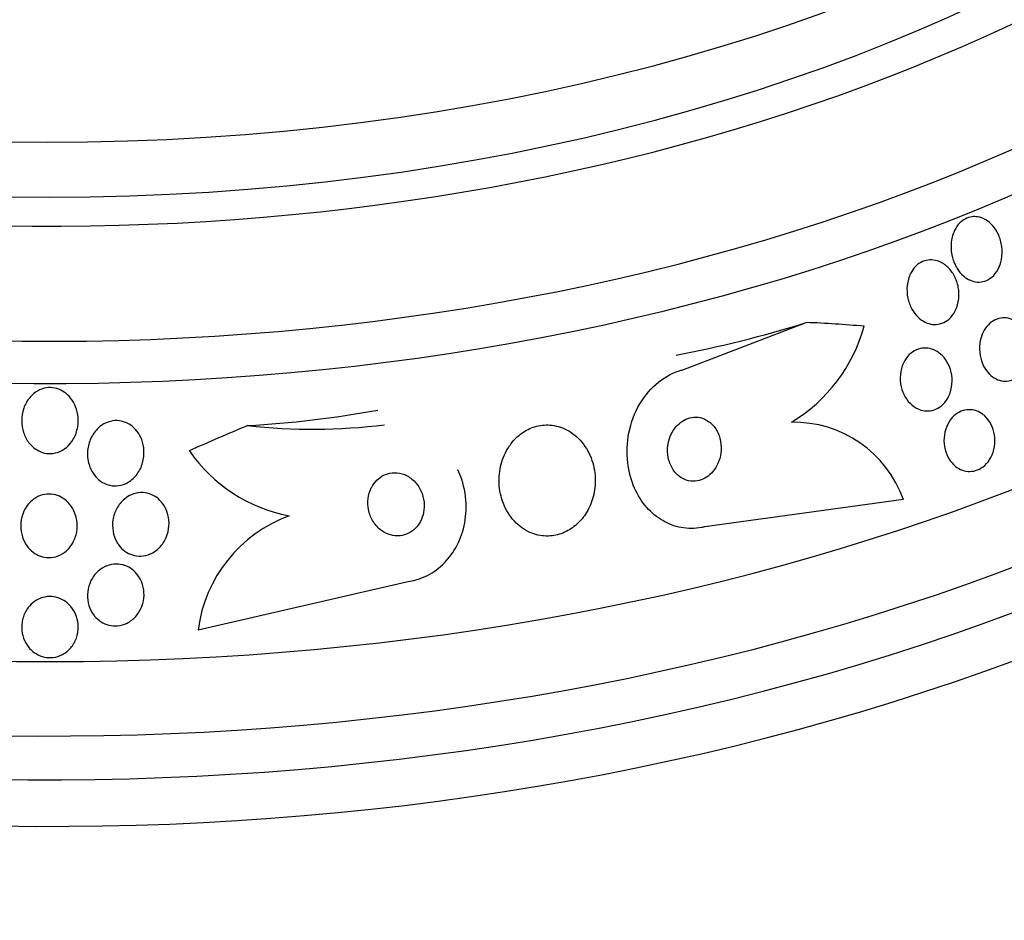
# Model space of a CAD drawing. Units: millimetres. Extents: x 0 to 1233, y 0 to 1807.
# Drawn here: x 1031 to 1045, y 1181 to 1194 of the extents above; entities that cross this region are included whole.
import ezdxf
from ezdxf import colors
from ezdxf.entities.mleader import LeaderData, LeaderLine
from ezdxf.math import Vec2, Vec3

# ---------------------------------------------------------------- set-up
doc = ezdxf.new("R2010")
doc.units = ezdxf.units.MM
doc.layers.add('DV3_Défaut', color=7, linetype='Continuous')
doc.layers.add('Défaut', color=7, linetype='Continuous')

# ---------------------------------------------------------------- blocks, each defined once
blk = doc.blocks.new('_DOT')
at = {"color": 0}
blk.add_line((0, 0), (-1, 0), dxfattribs=at)
at = {"color": 0, "const_width": 0.333}
blk.add_lwpolyline([(-0.1665, 0, 1), (0.1665, 0, 1)], format="xyb", close=True, dxfattribs=at)
blk = doc.blocks.new('SE2')
at = {"layer": 'DV3_Défaut', "color": 7, "linetype": 'Continuous'}
for p, q in [((1040.31, 1189.113), (1042.054, 1189.782)), ((1043.429, 1187.278), (1040.621, 1186.892)), ((1033.448, 1185.436), (1036.398, 1186.113))]:
    blk.add_line(p, q, dxfattribs=at)
for centre, radius, start, end in [((1040.667, 1190.332), 2.287, 301.042, 344.7097), ((1035.071, 1196.617), 8.344, 263.6567, 276.9958), ((1041.874, 1186.72), 1.652, 19.7102, 90.9677), ((1035.155, 1189.24), 2.231, 214.8276, 259.1528), ((1035.425, 1185.177), 1.994, 110.2352, 172.5431)]:
    blk.add_arc(centre, radius, start, end, dxfattribs=at)
for centre, major_axis, ratio, start_param, end_param in [((1031.351, 1204.398), (-23.645, 0), 0.62932, 0, 3.721508), ((1031.351, 1204.009), (-23.976, 0), 0.62932, 0, 3.692555), ((1031.351, 1205.402), (-22.655, 0), 0.62932, 0, 3.517506), ((1031.351, 1200.512), (-26.346, 0), 0.62932, 0, 3.486494), ((1031.351, 1206.179), (22, 0), 0.62932, 3.141593, 6.279922), ((1031.351, 1200.046), (26.588, 0), 0.62932, 2.794871, 6.283185), ((1031.351, 1205.402), (22, 0), 0.62932, 3.141593, 6.283185), ((1031.351, 1199.541), (26.834, 0), 0.62932, 2.842937, 6.283185), ((1031.351, 1201.289), (25.906, 0), 0.62932, 3.573351, 5.851492), ((1040.213, 1198.648), (-10.878, -5.066), 0.74577, 1.236487, 1.397056), ((1038.102, 1177.47), (14.017, 6.529), 0.74577, 0.909167, 0.966883), ((1035.99, 1197.869), (-10.878, -5.066), 0.74577, 1.075918, 1.236487), ((1038.102, 1177.47), (14.017, 6.529), 0.74577, 1.506092, 1.56435)]:
    blk.add_ellipse(centre, major_axis=major_axis, ratio=ratio, start_param=start_param, end_param=end_param, dxfattribs=at)
for points, knots in [([(1044.479, 1191.277), (1044.52, 1191.271), (1044.56, 1191.256), (1044.596, 1191.234), (1044.632, 1191.212), (1044.666, 1191.184), (1044.694, 1191.151), (1044.727, 1191.114), (1044.754, 1191.071), (1044.775, 1191.025), (1044.799, 1190.973), (1044.815, 1190.916), (1044.823, 1190.858), (1044.831, 1190.797), (1044.829, 1190.733), (1044.818, 1190.673), (1044.808, 1190.625), (1044.792, 1190.578), (1044.77, 1190.536), (1044.747, 1190.494), (1044.717, 1190.455), (1044.682, 1190.426), (1044.651, 1190.4), (1044.616, 1190.38), (1044.58, 1190.368), (1044.547, 1190.358), (1044.512, 1190.353), (1044.478, 1190.355), (1044.443, 1190.357), (1044.409, 1190.366), (1044.377, 1190.379), (1044.341, 1190.394), (1044.308, 1190.416), (1044.278, 1190.442), (1044.244, 1190.472), (1044.214, 1190.508), (1044.189, 1190.547), (1044.161, 1190.593), (1044.139, 1190.644), (1044.125, 1190.697), (1044.109, 1190.755), (1044.101, 1190.817), (1044.104, 1190.878), (1044.106, 1190.939), (1044.118, 1191), (1044.141, 1191.056), (1044.157, 1191.096), (1044.179, 1191.134), (1044.206, 1191.167), (1044.233, 1191.2), (1044.266, 1191.227), (1044.302, 1191.246), (1044.334, 1191.264), (1044.369, 1191.275), (1044.404, 1191.279), (1044.429, 1191.281), (1044.454, 1191.281), (1044.479, 1191.277)], [0, 0, 0, 0, 0.05141, 0.05141, 0.05141, 0.102438, 0.102438, 0.102438, 0.159967, 0.159967, 0.159967, 0.225015, 0.225015, 0.225015, 0.293281, 0.293281, 0.293281, 0.346789, 0.346789, 0.346789, 0.400777, 0.400777, 0.400777, 0.447457, 0.447457, 0.447457, 0.48977, 0.48977, 0.48977, 0.532563, 0.532563, 0.532563, 0.579516, 0.579516, 0.579516, 0.633237, 0.633237, 0.633237, 0.694772, 0.694772, 0.694772, 0.762114, 0.762114, 0.762114, 0.829113, 0.829113, 0.829113, 0.877482, 0.877482, 0.877482, 0.926202, 0.926202, 0.926202, 0.96962, 0.96962, 0.96962, 1, 1, 1, 1]), ([(1043.985, 1190.621), (1044.027, 1190.596), (1044.066, 1190.561), (1044.098, 1190.521), (1044.13, 1190.481), (1044.157, 1190.434), (1044.176, 1190.385), (1044.198, 1190.331), (1044.211, 1190.272), (1044.215, 1190.213), (1044.218, 1190.153), (1044.213, 1190.09), (1044.196, 1190.032), (1044.184, 1189.988), (1044.165, 1189.946), (1044.141, 1189.908), (1044.116, 1189.87), (1044.085, 1189.837), (1044.049, 1189.811), (1044.018, 1189.789), (1043.983, 1189.772), (1043.947, 1189.763), (1043.913, 1189.755), (1043.877, 1189.752), (1043.843, 1189.756), (1043.807, 1189.76), (1043.772, 1189.77), (1043.739, 1189.786), (1043.703, 1189.803), (1043.669, 1189.827), (1043.639, 1189.856), (1043.605, 1189.888), (1043.575, 1189.927), (1043.551, 1189.97), (1043.524, 1190.018), (1043.504, 1190.071), (1043.493, 1190.127), (1043.48, 1190.185), (1043.477, 1190.248), (1043.483, 1190.308), (1043.49, 1190.366), (1043.506, 1190.425), (1043.532, 1190.476), (1043.551, 1190.513), (1043.575, 1190.548), (1043.603, 1190.576), (1043.632, 1190.605), (1043.665, 1190.628), (1043.701, 1190.644), (1043.734, 1190.658), (1043.769, 1190.667), (1043.804, 1190.668), (1043.839, 1190.67), (1043.874, 1190.665), (1043.908, 1190.655), (1043.934, 1190.647), (1043.96, 1190.636), (1043.985, 1190.621)], [0, 0, 0, 0, 0.060502, 0.060502, 0.060502, 0.120679, 0.120679, 0.120679, 0.186849, 0.186849, 0.186849, 0.253955, 0.253955, 0.253955, 0.304571, 0.304571, 0.304571, 0.355571, 0.355571, 0.355571, 0.400681, 0.400681, 0.400681, 0.443128, 0.443128, 0.443128, 0.487241, 0.487241, 0.487241, 0.536269, 0.536269, 0.536269, 0.592348, 0.592348, 0.592348, 0.655699, 0.655699, 0.655699, 0.723124, 0.723124, 0.723124, 0.787828, 0.787828, 0.787828, 0.834181, 0.834181, 0.834181, 0.880783, 0.880783, 0.880783, 0.923545, 0.923545, 0.923545, 0.966167, 0.966167, 0.966167, 1, 1, 1, 1]), ([(1044.545, 1189.615), (1044.562, 1189.655), (1044.584, 1189.693), (1044.611, 1189.726), (1044.638, 1189.759), (1044.67, 1189.787), (1044.705, 1189.808), (1044.737, 1189.827), (1044.773, 1189.84), (1044.809, 1189.845), (1044.843, 1189.85), (1044.879, 1189.849), (1044.912, 1189.842), (1044.948, 1189.835), (1044.982, 1189.82), (1045.013, 1189.801), (1045.047, 1189.78), (1045.079, 1189.752), (1045.106, 1189.72), (1045.136, 1189.684), (1045.161, 1189.642), (1045.18, 1189.597), (1045.2, 1189.547), (1045.214, 1189.493), (1045.219, 1189.437), (1045.224, 1189.38), (1045.22, 1189.32), (1045.207, 1189.264), (1045.195, 1189.21), (1045.174, 1189.158), (1045.145, 1189.113), (1045.119, 1189.073), (1045.087, 1189.038), (1045.051, 1189.011), (1045.019, 1188.988), (1044.983, 1188.97), (1044.947, 1188.961), (1044.912, 1188.952), (1044.877, 1188.95), (1044.842, 1188.954), (1044.807, 1188.958), (1044.773, 1188.968), (1044.741, 1188.984), (1044.706, 1189.002), (1044.674, 1189.026), (1044.645, 1189.054), (1044.614, 1189.086), (1044.587, 1189.124), (1044.565, 1189.166), (1044.542, 1189.212), (1044.525, 1189.264), (1044.516, 1189.317), (1044.506, 1189.373), (1044.504, 1189.432), (1044.512, 1189.49), (1044.518, 1189.533), (1044.529, 1189.575), (1044.545, 1189.615)], [0, 0, 0, 0, 0.048911, 0.048911, 0.048911, 0.098097, 0.098097, 0.098097, 0.143755, 0.143755, 0.143755, 0.187638, 0.187638, 0.187638, 0.23351, 0.23351, 0.23351, 0.284205, 0.284205, 0.284205, 0.341304, 0.341304, 0.341304, 0.40428, 0.40428, 0.40428, 0.469533, 0.469533, 0.469533, 0.531228, 0.531228, 0.531228, 0.585211, 0.585211, 0.585211, 0.632261, 0.632261, 0.632261, 0.676335, 0.676335, 0.676335, 0.721413, 0.721413, 0.721413, 0.770516, 0.770516, 0.770516, 0.825598, 0.825598, 0.825598, 0.886913, 0.886913, 0.886913, 0.951928, 0.951928, 0.951928, 1, 1, 1, 1]), ([(1043.638, 1188.559), (1043.595, 1188.578), (1043.556, 1188.606), (1043.523, 1188.64), (1043.489, 1188.674), (1043.461, 1188.715), (1043.439, 1188.759), (1043.415, 1188.807), (1043.399, 1188.86), (1043.39, 1188.915), (1043.382, 1188.972), (1043.382, 1189.031), (1043.392, 1189.089), (1043.402, 1189.143), (1043.421, 1189.196), (1043.448, 1189.243), (1043.472, 1189.285), (1043.503, 1189.322), (1043.539, 1189.35), (1043.57, 1189.376), (1043.605, 1189.395), (1043.642, 1189.407), (1043.676, 1189.418), (1043.712, 1189.423), (1043.747, 1189.421), (1043.784, 1189.42), (1043.82, 1189.411), (1043.853, 1189.398), (1043.89, 1189.383), (1043.925, 1189.361), (1043.956, 1189.335), (1043.99, 1189.305), (1044.021, 1189.269), (1044.045, 1189.228), (1044.072, 1189.184), (1044.092, 1189.133), (1044.105, 1189.081), (1044.118, 1189.025), (1044.123, 1188.966), (1044.117, 1188.908), (1044.112, 1188.853), (1044.098, 1188.796), (1044.074, 1188.745), (1044.054, 1188.701), (1044.025, 1188.659), (1043.991, 1188.625), (1043.961, 1188.596), (1043.926, 1188.572), (1043.889, 1188.556), (1043.855, 1188.541), (1043.819, 1188.533), (1043.784, 1188.531), (1043.748, 1188.529), (1043.711, 1188.534), (1043.677, 1188.544), (1043.664, 1188.548), (1043.651, 1188.553), (1043.638, 1188.559)], [0, 0, 0, 0, 0.058053, 0.058053, 0.058053, 0.115804, 0.115804, 0.115804, 0.178892, 0.178892, 0.178892, 0.244292, 0.244292, 0.244292, 0.306043, 0.306043, 0.306043, 0.359821, 0.359821, 0.359821, 0.406493, 0.406493, 0.406493, 0.450266, 0.450266, 0.450266, 0.495285, 0.495285, 0.495285, 0.544634, 0.544634, 0.544634, 0.600231, 0.600231, 0.600231, 0.662119, 0.662119, 0.662119, 0.727374, 0.727374, 0.727374, 0.790348, 0.790348, 0.790348, 0.846057, 0.846057, 0.846057, 0.894193, 0.894193, 0.894193, 0.938389, 0.938389, 0.938389, 0.98281, 0.98281, 0.98281, 1, 1, 1, 1]), ([(1040.621, 1186.892), (1040.604, 1186.888), (1040.588, 1186.885), (1040.572, 1186.882), (1040.476, 1186.864), (1040.377, 1186.864), (1040.283, 1186.882), (1040.192, 1186.899), (1040.103, 1186.932), (1040.023, 1186.979), (1039.94, 1187.027), (1039.864, 1187.091), (1039.799, 1187.164), (1039.728, 1187.245), (1039.669, 1187.339), (1039.625, 1187.44), (1039.575, 1187.552), (1039.542, 1187.676), (1039.528, 1187.801), (1039.512, 1187.938), (1039.518, 1188.082), (1039.545, 1188.22), (1039.574, 1188.363), (1039.626, 1188.505), (1039.7, 1188.631), (1039.77, 1188.75), (1039.863, 1188.859), (1039.969, 1188.944), (1040.062, 1189.017), (1040.17, 1189.074), (1040.281, 1189.106), (1040.291, 1189.108), (1040.3, 1189.111), (1040.31, 1189.113)], [0, 0, 0, 0, 0.015287, 0.015287, 0.015287, 0.106319, 0.106319, 0.106319, 0.19411, 0.19411, 0.19411, 0.286009, 0.286009, 0.286009, 0.387453, 0.387453, 0.387453, 0.501623, 0.501623, 0.501623, 0.627764, 0.627764, 0.627764, 0.758969, 0.758969, 0.758969, 0.883119, 0.883119, 0.883119, 0.990845, 0.990845, 0.990845, 1, 1, 1, 1]), ([(1031.054, 1188.081), (1031.02, 1188.125), (1030.994, 1188.175), (1030.977, 1188.228), (1030.96, 1188.28), (1030.951, 1188.335), (1030.951, 1188.39), (1030.951, 1188.45), (1030.96, 1188.512), (1030.98, 1188.569), (1031, 1188.626), (1031.031, 1188.681), (1031.07, 1188.727), (1031.1, 1188.761), (1031.135, 1188.791), (1031.174, 1188.813), (1031.213, 1188.836), (1031.257, 1188.851), (1031.302, 1188.858), (1031.341, 1188.864), (1031.383, 1188.862), (1031.422, 1188.854), (1031.459, 1188.846), (1031.495, 1188.832), (1031.528, 1188.813), (1031.563, 1188.793), (1031.595, 1188.767), (1031.622, 1188.738), (1031.652, 1188.705), (1031.678, 1188.667), (1031.698, 1188.626), (1031.721, 1188.58), (1031.736, 1188.529), (1031.744, 1188.478), (1031.753, 1188.421), (1031.753, 1188.361), (1031.743, 1188.303), (1031.733, 1188.243), (1031.712, 1188.183), (1031.681, 1188.13), (1031.656, 1188.088), (1031.625, 1188.049), (1031.588, 1188.018), (1031.55, 1187.986), (1031.506, 1187.96), (1031.459, 1187.945), (1031.419, 1187.932), (1031.375, 1187.926), (1031.333, 1187.928), (1031.294, 1187.93), (1031.255, 1187.939), (1031.22, 1187.953), (1031.184, 1187.968), (1031.15, 1187.988), (1031.12, 1188.013), (1031.095, 1188.033), (1031.073, 1188.056), (1031.054, 1188.081)], [0, 0, 0, 0, 0.061269, 0.061269, 0.061269, 0.122211, 0.122211, 0.122211, 0.189239, 0.189239, 0.189239, 0.25681, 0.25681, 0.25681, 0.306278, 0.306278, 0.306278, 0.356133, 0.356133, 0.356133, 0.400172, 0.400172, 0.400172, 0.441931, 0.441931, 0.441931, 0.485932, 0.485932, 0.485932, 0.535493, 0.535493, 0.535493, 0.592709, 0.592709, 0.592709, 0.657416, 0.657416, 0.657416, 0.725589, 0.725589, 0.725589, 0.779421, 0.779421, 0.779421, 0.833743, 0.833743, 0.833743, 0.880625, 0.880625, 0.880625, 0.922945, 0.922945, 0.922945, 0.965588, 0.965588, 0.965588, 1, 1, 1, 1]), ([(1044.581, 1188.46), (1044.617, 1188.427), (1044.648, 1188.386), (1044.671, 1188.341), (1044.694, 1188.296), (1044.711, 1188.245), (1044.719, 1188.193), (1044.728, 1188.139), (1044.728, 1188.082), (1044.719, 1188.027), (1044.711, 1187.974), (1044.694, 1187.921), (1044.668, 1187.874), (1044.646, 1187.831), (1044.616, 1187.792), (1044.581, 1187.761), (1044.55, 1187.734), (1044.515, 1187.711), (1044.478, 1187.697), (1044.443, 1187.683), (1044.407, 1187.676), (1044.371, 1187.676), (1044.335, 1187.675), (1044.299, 1187.681), (1044.265, 1187.693), (1044.229, 1187.706), (1044.195, 1187.726), (1044.164, 1187.751), (1044.131, 1187.778), (1044.102, 1187.811), (1044.078, 1187.849), (1044.052, 1187.89), (1044.032, 1187.938), (1044.02, 1187.987), (1044.007, 1188.039), (1044.001, 1188.095), (1044.005, 1188.15), (1044.009, 1188.205), (1044.021, 1188.26), (1044.042, 1188.311), (1044.061, 1188.357), (1044.088, 1188.401), (1044.121, 1188.437), (1044.15, 1188.469), (1044.185, 1188.496), (1044.222, 1188.515), (1044.255, 1188.532), (1044.292, 1188.543), (1044.328, 1188.547), (1044.364, 1188.551), (1044.4, 1188.549), (1044.435, 1188.54), (1044.471, 1188.531), (1044.506, 1188.515), (1044.537, 1188.494), (1044.553, 1188.484), (1044.567, 1188.472), (1044.581, 1188.46)], [0, 0, 0, 0, 0.061492, 0.061492, 0.061492, 0.122846, 0.122846, 0.122846, 0.186357, 0.186357, 0.186357, 0.24745, 0.24745, 0.24745, 0.302334, 0.302334, 0.302334, 0.351022, 0.351022, 0.351022, 0.396551, 0.396551, 0.396551, 0.442459, 0.442459, 0.442459, 0.491588, 0.491588, 0.491588, 0.545791, 0.545791, 0.545791, 0.605437, 0.605437, 0.605437, 0.668591, 0.668591, 0.668591, 0.730918, 0.730918, 0.730918, 0.787841, 0.787841, 0.787841, 0.838004, 0.838004, 0.838004, 0.88387, 0.88387, 0.88387, 0.929166, 0.929166, 0.929166, 0.977068, 0.977068, 0.977068, 1, 1, 1, 1]), ([(1031.904, 1187.772), (1031.884, 1187.837), (1031.878, 1187.906), (1031.884, 1187.973), (1031.89, 1188.032), (1031.905, 1188.091), (1031.93, 1188.144), (1031.955, 1188.198), (1031.991, 1188.248), (1032.034, 1188.289), (1032.066, 1188.319), (1032.103, 1188.344), (1032.144, 1188.362), (1032.184, 1188.38), (1032.229, 1188.392), (1032.273, 1188.394), (1032.313, 1188.396), (1032.353, 1188.391), (1032.391, 1188.379), (1032.428, 1188.368), (1032.463, 1188.35), (1032.494, 1188.328), (1032.528, 1188.305), (1032.557, 1188.276), (1032.582, 1188.244), (1032.61, 1188.208), (1032.632, 1188.167), (1032.649, 1188.125), (1032.667, 1188.076), (1032.678, 1188.024), (1032.681, 1187.972), (1032.684, 1187.914), (1032.678, 1187.855), (1032.662, 1187.799), (1032.646, 1187.741), (1032.619, 1187.685), (1032.583, 1187.636), (1032.55, 1187.592), (1032.507, 1187.552), (1032.459, 1187.523), (1032.418, 1187.499), (1032.371, 1187.482), (1032.324, 1187.475), (1032.283, 1187.469), (1032.241, 1187.47), (1032.2, 1187.479), (1032.163, 1187.487), (1032.126, 1187.502), (1032.093, 1187.521), (1032.059, 1187.542), (1032.027, 1187.568), (1032.001, 1187.597), (1031.971, 1187.63), (1031.947, 1187.668), (1031.928, 1187.708), (1031.918, 1187.729), (1031.91, 1187.75), (1031.904, 1187.772)], [0, 0, 0, 0, 0.075678, 0.075678, 0.075678, 0.141822, 0.141822, 0.141822, 0.207999, 0.207999, 0.207999, 0.25676, 0.25676, 0.25676, 0.305852, 0.305852, 0.305852, 0.349868, 0.349868, 0.349868, 0.392309, 0.392309, 0.392309, 0.437349, 0.437349, 0.437349, 0.488035, 0.488035, 0.488035, 0.546112, 0.546112, 0.546112, 0.610929, 0.610929, 0.610929, 0.678111, 0.678111, 0.678111, 0.740578, 0.740578, 0.740578, 0.793676, 0.793676, 0.793676, 0.839029, 0.839029, 0.839029, 0.881557, 0.881557, 0.881557, 0.925664, 0.925664, 0.925664, 0.974573, 0.974573, 0.974573, 1, 1, 1, 1]), ([(1040.13, 1188.168), (1040.109, 1188.115), (1040.097, 1188.057), (1040.093, 1188), (1040.09, 1187.944), (1040.096, 1187.886), (1040.111, 1187.832), (1040.126, 1187.777), (1040.151, 1187.725), (1040.184, 1187.68), (1040.214, 1187.639), (1040.253, 1187.604), (1040.297, 1187.578), (1040.335, 1187.557), (1040.378, 1187.543), (1040.422, 1187.538), (1040.46, 1187.534), (1040.5, 1187.537), (1040.539, 1187.547), (1040.575, 1187.556), (1040.611, 1187.572), (1040.643, 1187.593), (1040.676, 1187.615), (1040.707, 1187.643), (1040.733, 1187.674), (1040.762, 1187.708), (1040.786, 1187.748), (1040.805, 1187.789), (1040.825, 1187.835), (1040.839, 1187.885), (1040.846, 1187.935), (1040.853, 1187.99), (1040.852, 1188.047), (1040.842, 1188.102), (1040.832, 1188.158), (1040.812, 1188.213), (1040.784, 1188.261), (1040.756, 1188.307), (1040.72, 1188.348), (1040.678, 1188.379), (1040.641, 1188.406), (1040.598, 1188.426), (1040.553, 1188.436), (1040.514, 1188.444), (1040.473, 1188.445), (1040.434, 1188.439), (1040.397, 1188.432), (1040.36, 1188.419), (1040.326, 1188.401), (1040.292, 1188.382), (1040.26, 1188.358), (1040.232, 1188.329), (1040.202, 1188.298), (1040.176, 1188.262), (1040.155, 1188.224), (1040.146, 1188.206), (1040.137, 1188.187), (1040.13, 1188.168)], [0, 0, 0, 0, 0.064323, 0.064323, 0.064323, 0.128559, 0.128559, 0.128559, 0.193959, 0.193959, 0.193959, 0.254442, 0.254442, 0.254442, 0.306669, 0.306669, 0.306669, 0.352497, 0.352497, 0.352497, 0.396241, 0.396241, 0.396241, 0.441782, 0.441782, 0.441782, 0.491984, 0.491984, 0.491984, 0.548563, 0.548563, 0.548563, 0.611285, 0.611285, 0.611285, 0.676851, 0.676851, 0.676851, 0.739306, 0.739306, 0.739306, 0.793836, 0.793836, 0.793836, 0.840829, 0.840829, 0.840829, 0.884449, 0.884449, 0.884449, 0.928988, 0.928988, 0.928988, 0.977669, 0.977669, 0.977669, 1, 1, 1, 1]), ([(1037.832, 1188.001), (1037.783, 1187.922), (1037.749, 1187.833), (1037.729, 1187.743), (1037.709, 1187.653), (1037.703, 1187.56), (1037.71, 1187.469), (1037.719, 1187.371), (1037.743, 1187.274), (1037.783, 1187.186), (1037.823, 1187.096), (1037.879, 1187.013), (1037.949, 1186.945), (1038.013, 1186.883), (1038.09, 1186.832), (1038.174, 1186.8), (1038.246, 1186.773), (1038.326, 1186.759), (1038.405, 1186.761), (1038.474, 1186.763), (1038.545, 1186.778), (1038.611, 1186.804), (1038.674, 1186.83), (1038.734, 1186.866), (1038.787, 1186.91), (1038.842, 1186.956), (1038.891, 1187.011), (1038.93, 1187.071), (1038.974, 1187.137), (1039.007, 1187.211), (1039.03, 1187.286), (1039.056, 1187.371), (1039.068, 1187.46), (1039.068, 1187.547), (1039.068, 1187.644), (1039.052, 1187.741), (1039.021, 1187.831), (1038.989, 1187.925), (1038.941, 1188.014), (1038.878, 1188.089), (1038.819, 1188.161), (1038.745, 1188.222), (1038.662, 1188.265), (1038.59, 1188.302), (1038.509, 1188.326), (1038.427, 1188.332), (1038.356, 1188.337), (1038.282, 1188.329), (1038.213, 1188.308), (1038.149, 1188.288), (1038.086, 1188.257), (1038.031, 1188.217), (1037.974, 1188.177), (1037.922, 1188.127), (1037.88, 1188.071), (1037.862, 1188.048), (1037.846, 1188.025), (1037.832, 1188.001)], [0, 0, 0, 0, 0.05939, 0.05939, 0.05939, 0.118502, 0.118502, 0.118502, 0.182527, 0.182527, 0.182527, 0.247471, 0.247471, 0.247471, 0.307474, 0.307474, 0.307474, 0.359532, 0.359532, 0.359532, 0.405528, 0.405528, 0.405528, 0.449582, 0.449582, 0.449582, 0.495416, 0.495416, 0.495416, 0.545792, 0.545792, 0.545792, 0.60235, 0.60235, 0.60235, 0.664832, 0.664832, 0.664832, 0.730027, 0.730027, 0.730027, 0.79217, 0.79217, 0.79217, 0.846591, 0.846591, 0.846591, 0.893659, 0.893659, 0.893659, 0.937452, 0.937452, 0.937452, 0.982206, 0.982206, 0.982206, 1, 1, 1, 1]), ([(1036.398, 1186.113), (1036.464, 1186.121), (1036.529, 1186.137), (1036.591, 1186.16), (1036.684, 1186.194), (1036.772, 1186.244), (1036.849, 1186.306), (1036.927, 1186.369), (1036.996, 1186.445), (1037.051, 1186.527), (1037.111, 1186.617), (1037.158, 1186.716), (1037.189, 1186.818), (1037.224, 1186.932), (1037.241, 1187.053), (1037.241, 1187.171), (1037.241, 1187.304), (1037.219, 1187.438), (1037.178, 1187.563), (1037.163, 1187.609), (1037.145, 1187.655), (1037.124, 1187.7)], [0, 0, 0, 0, 0.09831, 0.09831, 0.09831, 0.244375, 0.244375, 0.244375, 0.391369, 0.391369, 0.391369, 0.549789, 0.549789, 0.549789, 0.727048, 0.727048, 0.727048, 0.925807, 0.925807, 0.925807, 1, 1, 1, 1]), ([(1035.899, 1187.441), (1035.876, 1187.395), (1035.861, 1187.343), (1035.854, 1187.291), (1035.848, 1187.24), (1035.85, 1187.187), (1035.859, 1187.137), (1035.87, 1187.082), (1035.889, 1187.028), (1035.917, 1186.98), (1035.945, 1186.931), (1035.983, 1186.886), (1036.027, 1186.851), (1036.069, 1186.818), (1036.117, 1186.792), (1036.169, 1186.777), (1036.213, 1186.765), (1036.261, 1186.761), (1036.307, 1186.766), (1036.348, 1186.771), (1036.389, 1186.783), (1036.426, 1186.801), (1036.461, 1186.819), (1036.493, 1186.843), (1036.521, 1186.87), (1036.55, 1186.899), (1036.575, 1186.932), (1036.594, 1186.968), (1036.615, 1187.007), (1036.63, 1187.05), (1036.638, 1187.094), (1036.648, 1187.142), (1036.65, 1187.193), (1036.645, 1187.242), (1036.64, 1187.296), (1036.625, 1187.35), (1036.602, 1187.4), (1036.578, 1187.452), (1036.545, 1187.5), (1036.505, 1187.54), (1036.466, 1187.578), (1036.419, 1187.61), (1036.368, 1187.63), (1036.323, 1187.648), (1036.274, 1187.658), (1036.225, 1187.657), (1036.183, 1187.657), (1036.14, 1187.648), (1036.101, 1187.633), (1036.065, 1187.618), (1036.03, 1187.597), (1036, 1187.572), (1035.97, 1187.546), (1035.943, 1187.515), (1035.922, 1187.482), (1035.913, 1187.469), (1035.906, 1187.455), (1035.899, 1187.441)], [0, 0, 0, 0, 0.058735, 0.058735, 0.058735, 0.117169, 0.117169, 0.117169, 0.180958, 0.180958, 0.180958, 0.24649, 0.24649, 0.24649, 0.307645, 0.307645, 0.307645, 0.360632, 0.360632, 0.360632, 0.406877, 0.406877, 0.406877, 0.450625, 0.450625, 0.450625, 0.495846, 0.495846, 0.495846, 0.5455, 0.5455, 0.5455, 0.601431, 0.601431, 0.601431, 0.663643, 0.663643, 0.663643, 0.729154, 0.729154, 0.729154, 0.792152, 0.792152, 0.792152, 0.847491, 0.847491, 0.847491, 0.895033, 0.895033, 0.895033, 0.938762, 0.938762, 0.938762, 0.983048, 0.983048, 0.983048, 1, 1, 1, 1]), ([(1031.051, 1187.22), (1031.079, 1187.253), (1031.114, 1187.282), (1031.152, 1187.304), (1031.19, 1187.327), (1031.233, 1187.343), (1031.277, 1187.35), (1031.317, 1187.357), (1031.36, 1187.357), (1031.4, 1187.349), (1031.439, 1187.342), (1031.476, 1187.329), (1031.511, 1187.31), (1031.547, 1187.29), (1031.579, 1187.265), (1031.607, 1187.236), (1031.638, 1187.204), (1031.664, 1187.166), (1031.684, 1187.127), (1031.707, 1187.082), (1031.722, 1187.034), (1031.73, 1186.985), (1031.739, 1186.93), (1031.738, 1186.874), (1031.729, 1186.82), (1031.719, 1186.763), (1031.699, 1186.708), (1031.67, 1186.658), (1031.643, 1186.611), (1031.606, 1186.568), (1031.562, 1186.535), (1031.523, 1186.505), (1031.479, 1186.482), (1031.432, 1186.469), (1031.391, 1186.458), (1031.347, 1186.454), (1031.305, 1186.458), (1031.265, 1186.462), (1031.226, 1186.472), (1031.19, 1186.488), (1031.153, 1186.504), (1031.119, 1186.526), (1031.089, 1186.553), (1031.057, 1186.581), (1031.028, 1186.615), (1031.006, 1186.652), (1030.981, 1186.694), (1030.962, 1186.739), (1030.951, 1186.786), (1030.938, 1186.838), (1030.934, 1186.893), (1030.938, 1186.946), (1030.943, 1187.003), (1030.957, 1187.06), (1030.981, 1187.112), (1030.999, 1187.151), (1031.022, 1187.187), (1031.051, 1187.22)], [0, 0, 0, 0, 0.049522, 0.049522, 0.049522, 0.099336, 0.099336, 0.099336, 0.145353, 0.145353, 0.145353, 0.18923, 0.18923, 0.18923, 0.234806, 0.234806, 0.234806, 0.285005, 0.285005, 0.285005, 0.341538, 0.341538, 0.341538, 0.404106, 0.404106, 0.404106, 0.469379, 0.469379, 0.469379, 0.531596, 0.531596, 0.531596, 0.586279, 0.586279, 0.586279, 0.633785, 0.633785, 0.633785, 0.677945, 0.677945, 0.677945, 0.722804, 0.722804, 0.722804, 0.771469, 0.771469, 0.771469, 0.825998, 0.825998, 0.825998, 0.886832, 0.886832, 0.886832, 0.951711, 0.951711, 0.951711, 1, 1, 1, 1]), ([(1032.297, 1186.677), (1032.271, 1186.724), (1032.253, 1186.776), (1032.244, 1186.829), (1032.234, 1186.882), (1032.234, 1186.937), (1032.242, 1186.99), (1032.251, 1187.046), (1032.269, 1187.102), (1032.297, 1187.153), (1032.324, 1187.202), (1032.361, 1187.248), (1032.404, 1187.285), (1032.443, 1187.317), (1032.49, 1187.344), (1032.538, 1187.359), (1032.58, 1187.372), (1032.625, 1187.378), (1032.669, 1187.376), (1032.709, 1187.373), (1032.749, 1187.364), (1032.785, 1187.349), (1032.822, 1187.333), (1032.856, 1187.312), (1032.885, 1187.286), (1032.917, 1187.259), (1032.944, 1187.226), (1032.966, 1187.191), (1032.991, 1187.151), (1033.009, 1187.108), (1033.021, 1187.063), (1033.034, 1187.012), (1033.039, 1186.959), (1033.035, 1186.906), (1033.032, 1186.85), (1033.018, 1186.793), (1032.996, 1186.741), (1032.973, 1186.688), (1032.941, 1186.639), (1032.901, 1186.598), (1032.864, 1186.56), (1032.819, 1186.529), (1032.771, 1186.508), (1032.729, 1186.49), (1032.683, 1186.479), (1032.637, 1186.477), (1032.597, 1186.476), (1032.555, 1186.482), (1032.517, 1186.494), (1032.479, 1186.506), (1032.444, 1186.524), (1032.412, 1186.547), (1032.379, 1186.571), (1032.35, 1186.601), (1032.325, 1186.634), (1032.315, 1186.648), (1032.306, 1186.662), (1032.297, 1186.677)], [0, 0, 0, 0, 0.061275, 0.061275, 0.061275, 0.12232, 0.12232, 0.12232, 0.187367, 0.187367, 0.187367, 0.251453, 0.251453, 0.251453, 0.30892, 0.30892, 0.30892, 0.358268, 0.358268, 0.358268, 0.402747, 0.402747, 0.402747, 0.446792, 0.446792, 0.446792, 0.493957, 0.493957, 0.493957, 0.546705, 0.546705, 0.546705, 0.606028, 0.606028, 0.606028, 0.670395, 0.670395, 0.670395, 0.735127, 0.735127, 0.735127, 0.794361, 0.794361, 0.794361, 0.845497, 0.845497, 0.845497, 0.89087, 0.89087, 0.89087, 0.934743, 0.934743, 0.934743, 0.980805, 0.980805, 0.980805, 1, 1, 1, 1]), ([(1031.95, 1185.673), (1031.923, 1185.717), (1031.903, 1185.767), (1031.892, 1185.817), (1031.881, 1185.868), (1031.879, 1185.921), (1031.885, 1185.972), (1031.891, 1186.026), (1031.907, 1186.08), (1031.931, 1186.13), (1031.955, 1186.178), (1031.989, 1186.224), (1032.029, 1186.261), (1032.066, 1186.295), (1032.111, 1186.323), (1032.158, 1186.341), (1032.2, 1186.356), (1032.245, 1186.365), (1032.29, 1186.365), (1032.331, 1186.365), (1032.372, 1186.358), (1032.41, 1186.345), (1032.448, 1186.331), (1032.484, 1186.312), (1032.515, 1186.288), (1032.548, 1186.262), (1032.578, 1186.231), (1032.601, 1186.197), (1032.627, 1186.16), (1032.648, 1186.118), (1032.661, 1186.074), (1032.676, 1186.026), (1032.683, 1185.975), (1032.682, 1185.925), (1032.68, 1185.871), (1032.67, 1185.817), (1032.651, 1185.766), (1032.631, 1185.715), (1032.602, 1185.666), (1032.565, 1185.625), (1032.531, 1185.586), (1032.489, 1185.553), (1032.442, 1185.53), (1032.401, 1185.509), (1032.355, 1185.495), (1032.309, 1185.491), (1032.268, 1185.487), (1032.225, 1185.49), (1032.185, 1185.5), (1032.146, 1185.509), (1032.109, 1185.526), (1032.075, 1185.547), (1032.041, 1185.569), (1032.009, 1185.597), (1031.983, 1185.628), (1031.971, 1185.643), (1031.96, 1185.658), (1031.95, 1185.673)], [0, 0, 0, 0, 0.059938, 0.059938, 0.059938, 0.119671, 0.119671, 0.119671, 0.182837, 0.182837, 0.182837, 0.245542, 0.245542, 0.245542, 0.303041, 0.303041, 0.303041, 0.353663, 0.353663, 0.353663, 0.399699, 0.399699, 0.399699, 0.444906, 0.444906, 0.444906, 0.492547, 0.492547, 0.492547, 0.544909, 0.544909, 0.544909, 0.60294, 0.60294, 0.60294, 0.665447, 0.665447, 0.665447, 0.728653, 0.728653, 0.728653, 0.787678, 0.787678, 0.787678, 0.839955, 0.839955, 0.839955, 0.886923, 0.886923, 0.886923, 0.932088, 0.932088, 0.932088, 0.978805, 0.978805, 0.978805, 1, 1, 1, 1]), ([(1031.107, 1185.816), (1031.14, 1185.843), (1031.177, 1185.865), (1031.217, 1185.88), (1031.256, 1185.896), (1031.299, 1185.905), (1031.342, 1185.906), (1031.383, 1185.907), (1031.425, 1185.9), (1031.463, 1185.888), (1031.502, 1185.876), (1031.539, 1185.857), (1031.571, 1185.834), (1031.606, 1185.809), (1031.637, 1185.779), (1031.662, 1185.745), (1031.689, 1185.708), (1031.711, 1185.667), (1031.726, 1185.623), (1031.742, 1185.576), (1031.751, 1185.525), (1031.751, 1185.475), (1031.751, 1185.422), (1031.742, 1185.368), (1031.725, 1185.318), (1031.707, 1185.267), (1031.679, 1185.219), (1031.644, 1185.178), (1031.612, 1185.14), (1031.571, 1185.107), (1031.527, 1185.084), (1031.486, 1185.063), (1031.442, 1185.048), (1031.396, 1185.043), (1031.355, 1185.038), (1031.312, 1185.04), (1031.272, 1185.048), (1031.232, 1185.057), (1031.194, 1185.072), (1031.159, 1185.093), (1031.123, 1185.114), (1031.091, 1185.141), (1031.063, 1185.172), (1031.033, 1185.205), (1031.009, 1185.244), (1030.991, 1185.284), (1030.971, 1185.329), (1030.958, 1185.377), (1030.953, 1185.426), (1030.948, 1185.478), (1030.952, 1185.532), (1030.964, 1185.583), (1030.977, 1185.635), (1030.999, 1185.686), (1031.03, 1185.731), (1031.051, 1185.762), (1031.078, 1185.791), (1031.107, 1185.816)], [0, 0, 0, 0, 0.048379, 0.048379, 0.048379, 0.096937, 0.096937, 0.096937, 0.143288, 0.143288, 0.143288, 0.189232, 0.189232, 0.189232, 0.237709, 0.237709, 0.237709, 0.290764, 0.290764, 0.290764, 0.349074, 0.349074, 0.349074, 0.411228, 0.411228, 0.411228, 0.473521, 0.473521, 0.473521, 0.531584, 0.531584, 0.531584, 0.583433, 0.583433, 0.583433, 0.630633, 0.630633, 0.630633, 0.67645, 0.67645, 0.67645, 0.723974, 0.723974, 0.723974, 0.775492, 0.775492, 0.775492, 0.832152, 0.832152, 0.832152, 0.893319, 0.893319, 0.893319, 0.95601, 0.95601, 0.95601, 1, 1, 1, 1])]:
    blk.add_open_spline(points, degree=3, knots=knots, dxfattribs=at)

msp = doc.modelspace()

# ---------------------------------------------------------------- block references
at = {"layer": 'Défaut'}
msp.add_blockref('SE2', (0, 0), dxfattribs=at)

# ---------------------------------------------------------------- leaders
at = {"layer": 'Défaut', "color": 7, "linetype": 'Continuous'}
ml = msp.add_multileader_mtext('Standard', dxfattribs=at)
ml.set_content('{\\pxsm0.9;\\fSolid Edge ISO|b1||i0||c0|p34;\\W1.;06/02/2018\\P}', color=256)
ml.set_leader_properties()
ml.set_arrow_properties(name='DOT')
ml.build(insert=Vec2(0, 0))
ml.multileader.update_dxf_attribs({"leader_type": 0, "dogleg_length": 0, "arrow_head_size": 12})
ctx = ml.context
ctx.base_point, ctx.char_height, ctx.arrow_head_size, ctx.landing_gap_size = Vec3(1059.845, 1799.764), 12, 12, 4.2
notes = []
notes.append((ctx, [(0, (0, 0, 0), (0, 0), (1, 0), 1, [])]))
ctx.mtext.insert = Vec3(1061.845, 1805.884)
for ctx, leaders in notes:
    for number, flags, end, landing, length, lines in leaders:
        leader = LeaderData()
        leader.index, (leader.has_last_leader_line, leader.has_dogleg_vector, leader.attachment_direction) = number, flags
        leader.last_leader_point, leader.dogleg_vector, leader.dogleg_length = Vec3(end), Vec3(landing), length
        for number, points, colour, breaks in lines:
            line = LeaderLine()
            line.index, line.vertices, line.color, line.breaks = number, Vec3.list(points), colors.encode_raw_color(colour), breaks
            leader.lines.append(line)
        ctx.leaders.append(leader)

doc.saveas('drawing.dxf')
